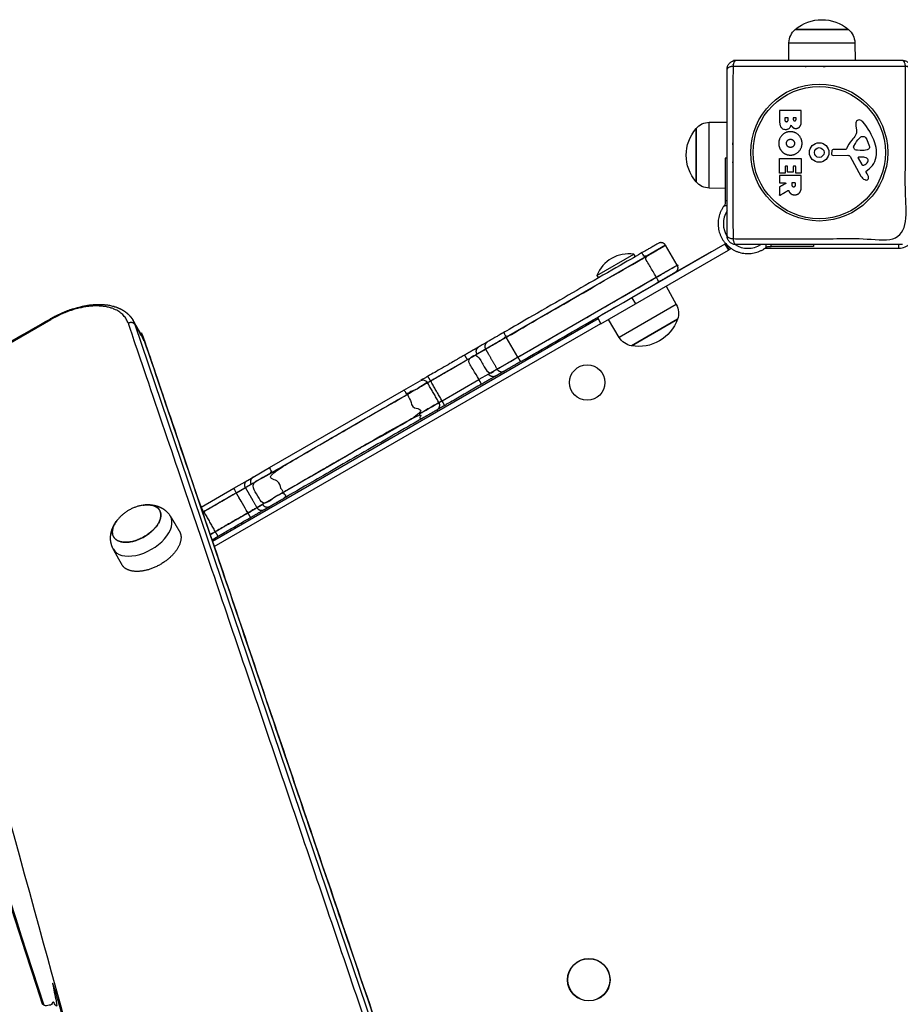
# Model space of a CAD drawing. Units: millimetres. Extents: x -2970 to 2926, y -2814 to 2426.
# Drawn here: x -757 to -260, y -46 to 510 of the extents above; entities that cross this region are included whole.
import ezdxf

# ---------------------------------------------------------------- set-up
doc = ezdxf.new("R2010")
doc.units = ezdxf.units.MM
doc.header["$LTSCALE"] = 100
doc.layers.add('SW_Toestellen', color=2, linetype='Continuous')

msp = doc.modelspace()

# ---------------------------------------------------------------- linework, layer by layer
at = {"layer": 'SW_Toestellen'}
for p, q in [((-323.3, 496.69), (-286.15, 496.69)), ((-358.23, 387.69), (-358.23, 481.69)), ((-368.23, 414.61), (-368.23, 451.77)), ((-392.96, 382.31), (-404.64, 375.56)), ((-386.46, 371.05), (-392.96, 382.31)), ((-359.49, 383), (-359.06, 383.25)), ((-359.49, 383), (-357.49, 379.54)), ((-357.06, 379.79), (-357.49, 379.54)), ((-259.23, 382.69), (-353.23, 382.69)), ((-347.68, 380.69), (-345.18, 380.69)), ((-336.27, 382.69), (-336.27, 381.04)), ((-261.23, 380.69), (-261.23, 382.69)), ((-404.64, 375.56), (-482.84, 330.41)), ((-431.62, 365.28), (-410.84, 377.28)), ((-398.14, 364.3), (-386.46, 371.05)), ((-476.34, 319.15), (-398.14, 364.3)), ((-406.61, 355.95), (-406.54, 355.84)), ((-415.27, 350.95), (-415.2, 350.84)), ((-386.85, 348.88), (-419.03, 330.31)), ((-430.94, 340.75), (-648.51, 215.13)), ((-503.4, -219.4), (-692.24, 337.5)), ((-503.4, -219.4), (-692.24, 337.5)), ((-647.53, 212.24), (-429.44, 338.15)), ((-476.34, 319.15), (-482.84, 330.41)), ((-519.02, 294.51), (-498.22, 306.52)), ((-519.02, 294.51), (-498.22, 306.52)), ((-492.81, 309.64), (-498.22, 306.52)), ((-492.81, 309.64), (-498.22, 306.52)), ((-648.84, 216.1), (-645.44, 218.06))]:
    msp.add_line(p, q, dxfattribs=at)
for points in [[(-323.45, 486.69), (-323.3, 496.69, -0.218852), (-319.73, 504.19), (-289.73, 504.19), (-319.73, 504.19, -0.366667), (-289.73, 504.19, -0.218852), (-286.15, 496.69), (-286, 486.69)], [(-359.23, 414.48), (-368.23, 414.61, -0.218852), (-375.73, 418.19), (-375.73, 448.19), (-375.73, 418.19, -0.366667), (-375.73, 448.19, -0.218852), (-368.23, 451.77), (-358.23, 451.91)], [(-336.75, 380.69), (-261.23, 380.69, 0.414214), (-252.23, 389.69)], [(-410.05, 375.91), (-410.84, 377.28, 0.351), (-431.62, 365.28), (-430.83, 363.91)], [(-392.63, 359.24), (-386.85, 348.88, -0.218852), (-386.2, 340.6), (-412.18, 325.6), (-386.2, 340.6, -0.366667), (-412.18, 325.6, -0.218852), (-419.03, 330.31), (-425.11, 340.5)]]:
    msp.add_lwpolyline(points, format="xyb", dxfattribs=at)
for points in [[(-273.84, 434.93, 0.073006), (-274.81, 440.17, 0.097129), (-281.68, 452.11, 0.20285), (-283.64, 453.06, 0.325347), (-285.38, 451.94, 0.131388), (-285.61, 449.76), (-285.22, 447.27, -0.17402), (-285.74, 444.56, -0.046328), (-287.81, 441.69, 0.08754), (-290.8, 436.75, -0.309714), (-291.22, 436.46), (-297.97, 436.46, 0.37657), (-299.16, 435.41), (-299.33, 434.12, 0.454944), (-298.43, 433.1), (-290.07, 433.16, -0.275667), (-288.74, 432.38), (-282.68, 421.31, 0.170237), (-280.54, 419.4, 0.020854), (-280.01, 419.2, 0.417031), (-278.41, 420.03, 0.105824), (-278.36, 420.54, 0.058467), (-278.51, 421.18, 0.03701), (-279.23, 422.74), (-279.74, 423.68, -0.360885), (-279.65, 424.17), (-278.12, 425.42, 0.23437)], [(-277.79, 437.46, -0.298577), (-278.43, 436.52, -0.090554), (-281.68, 435.83), (-282.91, 435.83, -0.017718), (-283.13, 435.83), (-284.69, 435.94, -0.106481), (-285.92, 436.3, -0.28426), (-286.81, 437.85, -0.117746), (-286.71, 438.21), (-285.84, 439.79, -0.102564), (-282.71, 443.47, -0.166753), (-281.8, 443.78), (-281.03, 443.78, -0.09159), (-280.89, 443.76, -0.138534), (-280.13, 443.19, -0.064858), (-279.42, 441.96), (-277.99, 438.54, -0.104165)], [(-319.51, 426.74, 0.414214), (-319.71, 426.94), (-320.64, 426.94, 0.414214), (-320.84, 426.74), (-320.84, 423.72, -0.414214), (-321.04, 423.52), (-323.84, 423.52, -0.414214), (-324.04, 423.72), (-324.04, 426.74, 0.414214), (-324.24, 426.94), (-325.22, 426.94, 0.414214), (-325.42, 426.74), (-325.42, 423.19, -0.414214), (-325.62, 422.99), (-328.41, 422.99, -0.414214), (-328.61, 423.19), (-328.61, 431.15, -0.414214), (-328.41, 431.35), (-316.53, 431.35, -0.414214), (-316.33, 431.15), (-316.33, 423.31, -0.414214), (-316.53, 423.11), (-319.31, 423.11, -0.414214), (-319.51, 423.31)], [(-281.04, 427.62, 0.149482), (-278.77, 429.49, 0.327536), (-278.84, 430.97, 0.218636), (-281.04, 432.06), (-283.89, 432.14, 0.602126), (-284.3, 431.42), (-282.09, 427.95, 0.363509)], [(-359.06, 383.25), (-359.01, 383.27, 0.062978), (-355.83, 380.49), (-357.06, 379.79)]]:
    msp.add_lwpolyline(points, format="xyb", close=True, dxfattribs=at)
for points in [[(-358.23, 431.54), (-359.23, 431.54), (-359.23, 407.58), (-358.23, 407.58)], [(-411.88, 352.75), (-431.37, 341.5), (-429.37, 338.04), (-409.88, 349.29), (-357.49, 379.54)], [(-359.49, 383), (-411.88, 352.75), (-409.88, 349.29)], [(-366.96, 378.69), (-367.23, 378.69), (-387.53, 366.97)], [(-309.37, 382.69), (-309.37, 381.69), (-333.33, 381.69), (-333.33, 382.69)], [(-929.99, 231.21), (-929.72, 230.74), (-739.8, 340.39)], [(-655.06, 234.45), (-654.94, 234.51), (-636.56, 245.13), (-628.89, 249.56), (-625.71, 251.39), (-616.31, 256.82), (-540.6, 300.53), (-531.35, 305.87)]]:
    msp.add_lwpolyline(points, dxfattribs=at)
for centre, radius in [((-306.23, 434.69), 38.66), ((-306.23, 434.69), 37.35), ((-306.23, 434.69), 5.5), ((-306.23, 434.69), 2.75), ((-437.14, 304.84), 10), ((-436.23, -32.31), 12), ((-436.23, -32.31), 11.89)]:
    msp.add_circle(centre, radius, dxfattribs=at)
for start, end in [(148.3764, 211.8295), (238.1705, 301.6236)]:
    msp.add_arc((-346.43, 394.48), 13.85, start, end, dxfattribs=at)
for centre, major_axis, start_param, end_param in [((7129.19, 3823.84), (-7632.39, -4406.56), 6.102436, 6.167068), ((7130.79, 3821.07), (-7632.39, -4406.56), 6.102436, 6.166678), ((-688.33, 219.92), (16.09, 9.29), 3.13159, 6.293188)]:
    msp.add_ellipse(centre, major_axis=major_axis, ratio=0.573576, start_param=start_param, end_param=end_param, dxfattribs=at)
for points, weights, degree, knots in [([(-259.23, 486.69), (-306.23, 486.69), (-353.23, 486.69), (-354.47, 486.69), (-354.88, 483.34), (-354.88, 434.69), (-354.88, 386.03), (-354.47, 382.69), (-353.23, 382.69), (-358.23, 382.69), (-358.23, 387.69), (-358.23, 386.44), (-354.88, 386.03), (-306.23, 386.03), (-257.57, 386.03), (-257.57, 434.69), (-257.57, 483.34), (-257.98, 486.69), (-259.23, 486.69), (-254.23, 486.69), (-254.23, 481.69)], [1, 1, 1, 0.815777517309, 1, 1, 1, 0.815777517309, 1, 0.707106781187, 1, 0.815777517309, 1, 1, 1, 1, 1, 0.815777517309, 1, 0.707106781187, 1], 2, [0, 0, 0, 1, 1, 2.233448, 2.233448, 3.233448, 3.233448, 4.466896, 4.466896, 6.037693, 6.037693, 7.271141, 7.271141, 8.271141, 8.271141, 9.271141, 9.271141, 10.504589, 10.504589, 12.075385, 12.075385, 12.075385]), ([(-254.23, 387.69), (-254.23, 434.69), (-254.23, 481.69), (-254.23, 482.93), (-257.57, 483.34), (-306.23, 483.34), (-354.88, 483.34), (-358.23, 482.93), (-358.23, 481.69), (-358.23, 486.69), (-353.23, 486.69)], [1, 1, 1, 0.815777517309, 1, 1, 1, 0.815777517309, 1, 0.707106781187, 1], 2, [0, 0, 0, 1, 1, 2.233448, 2.233448, 3.233448, 3.233448, 4.466896, 4.466896, 6.037693, 6.037693, 6.037693]), ([(-328.61, 458.3), (-328.61, 458.5), (-328.41, 458.5), (-322.47, 458.5), (-316.53, 458.5), (-316.33, 458.5), (-316.33, 458.3), (-316.33, 455.09), (-316.33, 451.89), (-316.33, 450.44), (-317.11, 449.43), (-317.98, 448.34), (-319.39, 448.3), (-320.31, 448.26), (-321.07, 448.85), (-321.78, 449.39), (-322.13, 450.24), (-322.81, 447.72), (-325.09, 447.71), (-328.61, 447.68), (-328.61, 452.58), (-328.61, 455.44), (-328.61, 458.3)], [1, 0.707106781187, 1, 1, 1, 0.707106781187, 1, 1, 1, 1, 1, 1, 1, 1, 1, 1, 1, 1, 1, 1, 1, 1, 1], 2, [0, 0, 0, 1.570796, 1.570796, 2.570796, 2.570796, 4.141593, 4.141593, 5.141593, 5.141593, 6.141593, 6.141593, 7.141593, 7.141593, 8.141593, 8.141593, 9.141593, 9.141593, 10.141593, 10.141593, 11.141593, 11.141593, 12.141593, 12.141593, 12.141593]), ([(-325.71, 454.07), (-325.71, 454.27), (-325.51, 454.27), (-324.73, 454.27), (-323.95, 454.27), (-323.75, 454.27), (-323.75, 454.07), (-323.75, 453.66), (-323.75, 453.25), (-323.75, 452.14), (-324.69, 452.11), (-325.12, 452.08), (-325.71, 452.73), (-325.71, 453.18), (-325.71, 453.63), (-325.71, 454.07)], [1, 0.707106781187, 1, 1, 1, 0.707106781187, 1, 1, 1, 1, 1, 1, 1, 1, 1, 1], 2, [0, 0, 0, 1.570796, 1.570796, 2.570796, 2.570796, 4.141593, 4.141593, 5.141593, 5.141593, 6.141593, 6.141593, 7.141593, 8.141593, 8.141593, 9.141593, 9.141593, 9.141593]), ([(-320.9, 454.1), (-320.9, 454.3), (-320.7, 454.3), (-320.07, 454.3), (-319.43, 454.3), (-319.23, 454.3), (-319.23, 454.1), (-319.23, 453.8), (-319.23, 453.51), (-319.23, 453.12), (-319.7, 452.61), (-320.05, 452.58), (-320.4, 452.57), (-320.9, 453.09), (-320.9, 453.44), (-320.9, 453.77), (-320.9, 454.1)], [1, 0.707106781187, 1, 1, 1, 0.707106781187, 1, 1, 1, 1, 1, 1, 1, 1, 1, 1, 1], 2, [0, 0, 0, 1.570796, 1.570796, 2.570796, 2.570796, 4.141593, 4.141593, 5.141593, 5.141593, 6.141593, 7.141593, 7.141593, 8.141593, 9.141593, 9.141593, 10.141593, 10.141593, 10.141593]), ([(-316.53, 421.76), (-316.41, 421.76), (-316.33, 421.68), (-316.33, 421.56), (-316.33, 419.52), (-316.33, 417.47), (-316.33, 415.43), (-316.33, 414.12), (-316.58, 413.07), (-317.1, 412.29), (-317.73, 411.34), (-318.71, 410.85), (-320.05, 410.83), (-320.95, 410.81), (-321.7, 411.03), (-322.29, 411.49), (-322.72, 411.81), (-323.05, 412.23), (-323.29, 412.78), (-323.37, 412.96), (-323.43, 413.1), (-323.47, 413.21), (-323.48, 413.23), (-323.49, 413.26), (-323.53, 413.3), (-323.55, 413.31), (-323.6, 413.33), (-323.62, 413.34), (-323.67, 413.34), (-323.69, 413.34), (-323.73, 413.33), (-323.74, 413.32), (-323.76, 413.31), (-325.28, 412.4), (-326.79, 411.48), (-328.31, 410.56), (-328.37, 410.52), (-328.45, 410.52), (-328.51, 410.56), (-328.58, 410.59), (-328.61, 410.66), (-328.61, 410.73), (-328.61, 412.21), (-328.61, 413.69), (-328.61, 415.17), (-328.61, 415.24), (-328.58, 415.31), (-328.51, 415.35), (-327.4, 415.94), (-326.3, 416.54), (-325.2, 417.14), (-325.11, 417.18), (-325.08, 417.27), (-325.1, 417.36), (-325.12, 417.45), (-325.2, 417.51), (-325.29, 417.51), (-326.33, 417.51), (-327.37, 417.51), (-328.41, 417.51), (-328.53, 417.51), (-328.61, 417.6), (-328.61, 417.71), (-328.61, 419), (-328.61, 420.28), (-328.61, 421.56), (-328.61, 421.68), (-328.53, 421.76), (-328.41, 421.76), (-324.45, 421.76), (-320.49, 421.76), (-316.53, 421.76)], [1, 0.804737854124, 0.804737854124, 1, 1, 1, 1, 1, 1, 1, 1, 1, 1, 1, 1, 1, 1, 1, 1, 1, 1, 1, 1, 1, 1, 1, 1, 1, 1, 1, 1, 1, 1, 1, 1, 1, 0.908996590438, 0.908996590438, 1, 0.908996590438, 0.908996590438, 1, 1, 1, 1, 0.905992688306, 0.905992688306, 1, 1, 1, 1, 0.859401041292, 0.859401041292, 1, 0.859401041292, 0.859401041292, 1, 1, 1, 1, 0.804737854124, 0.804737854124, 1, 1, 1, 1, 0.804737854124, 0.804737854124, 1, 1, 1, 1], 3, [0, 0, 0, 0, 1.570796, 1.570796, 1.570796, 2.570796, 2.570796, 2.570796, 3.570796, 3.570796, 3.570796, 4.570796, 4.570796, 4.570796, 5.570796, 5.570796, 5.570796, 6.570796, 6.570796, 6.570796, 6.995373, 6.995373, 6.995373, 7.003186, 7.003186, 7.010999, 7.010999, 7.018811, 7.018811, 7.024761, 7.024761, 7.030711, 7.030711, 7.030711, 8.030711, 8.030711, 8.030711, 9.087987, 9.087987, 9.087987, 10.145263, 10.145263, 10.145263, 11.145263, 11.145263, 11.145263, 12.220272, 12.220272, 12.220272, 13.220272, 13.220272, 13.220272, 14.543175, 14.543175, 14.543175, 15.866077, 15.866077, 15.866077, 16.866077, 16.866077, 16.866077, 18.436874, 18.436874, 18.436874, 19.436874, 19.436874, 19.436874, 21.00767, 21.00767, 21.00767, 22.00767, 22.00767, 22.00767, 22.00767]), ([(-321.73, 417.31), (-321.73, 417.51), (-321.53, 417.51), (-320.67, 417.51), (-319.81, 417.51), (-319.61, 417.51), (-319.61, 417.31), (-319.61, 416.94), (-319.61, 416.56), (-319.61, 415.43), (-320.6, 415.37), (-321.12, 415.34), (-321.73, 416.01), (-321.73, 416.49), (-321.73, 416.9), (-321.73, 417.31)], [1, 0.707106781187, 1, 1, 1, 0.707106781187, 1, 1, 1, 1, 1, 1, 1, 1, 1, 1], 2, [0, 0, 0, 1.570796, 1.570796, 2.570796, 2.570796, 4.141593, 4.141593, 5.141593, 5.141593, 6.141593, 6.141593, 7.141593, 8.141593, 8.141593, 9.141593, 9.141593, 9.141593]), ([(-358.23, 404.64), (-358.78, 404.64), (-359.33, 404.64), (-359.88, 404.64), (-365.19, 397.6), (-364.58, 388.8), (-358.35, 382.57), (-352.11, 376.33), (-343.31, 375.72), (-336.27, 381.04), (-336.18, 381.11), (-336.08, 381.18), (-335.99, 381.26), (-335.83, 381.38), (-335.64, 381.49), (-335.27, 381.63), (-335.07, 381.67), (-334.83, 381.69), (-334.79, 381.69), (-334.75, 381.69), (-334.28, 381.69), (-333.81, 381.69), (-333.33, 381.69)], [1, 1, 1, 1, 0.836179798626, 0.836179798626, 1, 0.836179798626, 0.836179798626, 1, 1, 1, 1, 1, 1, 1, 1, 1, 1, 1, 1, 1, 1], 3, [0, 0, 0, 0, 1, 1, 1, 2.43251, 2.43251, 2.43251, 3.865021, 3.865021, 3.865021, 3.900427, 3.900427, 3.900427, 3.958286, 3.958286, 4.020881, 4.020881, 4.033634, 4.033634, 4.033634, 5.033634, 5.033634, 5.033634, 5.033634]), ([(-474.58, 316.71), (-435.74, 339.13), (-396.9, 361.55), (-396.79, 361.62), (-397.16, 362.42), (-397.52, 363.23), (-398.14, 364.3), (-401.39, 369.93), (-404.64, 375.56), (-398.8, 378.93), (-392.96, 382.31), (-394.46, 384.91), (-397.05, 383.41), (-401.73, 380.71), (-406.4, 378.01), (-445.24, 355.59), (-484.08, 333.16), (-488.73, 330.48), (-493.39, 327.79), (-495.8, 326.39), (-498.22, 325), (-502.27, 322.66), (-506.33, 320.32)], [1, 1, 1, 0.923879532511, 1, 0.923879532511, 1, 1, 1, 1, 1, 0.707106781187, 1, 1, 1, 1, 1, 1, 1, 1, 1, 1, 1], 2, [0, 0, 0, 1, 1, 1.785398, 1.785398, 2.570796, 2.570796, 3.570796, 3.570796, 4.570796, 4.570796, 6.141593, 6.141593, 7.141593, 7.141593, 8.141593, 8.141593, 9.141593, 9.141593, 10.141593, 10.141593, 11.141593, 11.141593, 11.141593]), ([(-484.08, 333.16), (-484.34, 333.01), (-482.84, 330.41), (-443.74, 352.99), (-404.64, 375.56), (-406.14, 378.16), (-406.4, 378.01)], [1, 0.707106781187, 1, 1, 1, 0.707106781187, 1], 2, [0, 0, 0, 1.570796, 1.570796, 2.570796, 2.570796, 4.141593, 4.141593, 4.141593]), ([(-488.72, 308.54), (-489.79, 307.92), (-490.99, 308.25), (-492.19, 308.57), (-492.81, 309.64), (-490.4, 311.04), (-487.98, 312.43), (-487.36, 311.36), (-486.16, 311.04), (-484.96, 310.71), (-483.89, 311.33), (-486.3, 309.94), (-488.72, 308.54), (-492.77, 306.2), (-496.83, 303.86), (-496.78, 303.89), (-497.19, 304.67), (-497.6, 305.45), (-498.22, 306.52), (-501.47, 312.15), (-504.72, 317.78), (-502.02, 319.34), (-499.31, 320.9), (-496.06, 315.27), (-492.81, 309.64), (-490.4, 311.04), (-487.98, 312.43), (-482.16, 315.79), (-476.34, 319.15), (-437.24, 341.73), (-398.14, 364.3), (-392.3, 367.68), (-386.46, 371.05), (-384.96, 368.45), (-387.55, 366.95), (-392.23, 364.25), (-396.9, 361.55)], [1, 0.923879532511, 1, 0.923879532511, 1, 1, 1, 0.923879532511, 1, 0.923879532511, 1, 1, 1, 1, 1, 0.923879532511, 1, 0.923879532511, 1, 1, 1, 1, 1, 1, 1, 1, 1, 1, 1, 1, 1, 1, 1, 0.707106781187, 1, 1, 1], 2, [0, 0, 0, 0.785398, 0.785398, 1.570796, 1.570796, 2.570796, 2.570796, 3.356194, 3.356194, 4.141593, 4.141593, 5.141593, 5.141593, 6.141593, 6.141593, 6.926991, 6.926991, 7.712389, 7.712389, 8.712389, 8.712389, 9.712389, 9.712389, 10.712389, 10.712389, 11.712389, 11.712389, 12.712389, 12.712389, 13.712389, 13.712389, 14.712389, 14.712389, 16.283185, 16.283185, 17.283185, 17.283185, 17.283185]), ([(-748.86, -388.25), (-753.19, -380.76), (-757.51, -373.26), (-761.84, -365.77), (-762.54, -366.18), (-763.05, -366.77), (-763.31, -367.46), (-763.57, -368.15), (-763.54, -368.83), (-763.21, -369.4), (-759.19, -376.36), (-755.17, -383.32), (-751.15, -390.28), (-755.17, -383.32), (-759.19, -376.36), (-763.21, -369.4), (-782.89, -335.31), (-801.21, -300.44), (-835.1, -229.2), (-850.67, -192.84), (-879.02, -118.69), (-891.8, -80.9), (-914.55, -4), (-924.52, 35.12), (-941.62, 114.62), (-948.75, 155), (-954.46, 195.96), (-954.8, 198.36), (-954.63, 200.88), (-953.42, 205.97), (-952.37, 208.55), (-949.54, 213.63), (-947.75, 216.13), (-943.54, 220.94), (-941.13, 223.24), (-935.86, 227.51), (-932.99, 229.48), (-929.99, 231.21), (-866.68, 267.76), (-803.38, 304.31), (-740.07, 340.86), (-736.56, 342.89), (-732.86, 344.6), (-725.43, 347.22), (-721.69, 348.13), (-714.49, 349.07), (-711.03, 349.09), (-704.65, 348.16), (-701.73, 347.21), (-696.83, 344.32), (-694.83, 342.4), (-693.4, 340.03), (-693.36, 339.96), (-693.32, 339.88)], [1, 1, 1, 1, 0.949253021674, 0.949253021674, 1, 0.949253021674, 0.949253021674, 1, 1, 1, 1, 1, 1, 1, 1, 1, 1, 1, 1, 1, 1, 1, 1, 1, 1, 1, 1, 1, 1, 1, 1, 1, 1, 1, 1, 1, 1, 1, 1, 1, 1, 1, 1, 1, 1, 1, 1, 1, 1, 1, 1, 1], 3, [0, 0, 0, 0, 1, 1, 1, 1.785398, 1.785398, 1.785398, 2.570796, 2.570796, 2.570796, 3.570796, 3.570796, 3.570796, 4.570796, 4.570796, 4.570796, 4.616484, 4.616484, 4.662172, 4.662172, 4.70786, 4.70786, 4.753548, 4.753548, 4.799235, 4.799235, 4.799235, 5.067707, 5.067707, 5.336178, 5.336178, 5.60465, 5.60465, 5.873121, 5.873121, 6.141593, 6.141593, 6.141593, 7.141593, 7.141593, 7.141593, 7.455752, 7.455752, 7.769911, 7.769911, 8.08407, 8.08407, 8.39823, 8.39823, 8.702829, 8.702829, 8.712389, 8.712389, 8.712389, 8.712389]), ([(-823.87, 278.41), (-826.1, 279.15), (-828.96, 277.26), (-831.81, 275.36), (-831.62, 273.27), (-831.8, 273.59), (-831.99, 273.91), (-832.19, 276.09), (-829.16, 278), (-826.13, 279.92), (-823.98, 278.96), (-826.13, 279.92), (-829.16, 278), (-832.19, 276.09), (-831.99, 273.91), (-796.12, 109.79), (-743.85, -46.64), (-796.12, 109.79), (-831.99, 273.91), (-832.6, 274.98), (-833.22, 276.04), (-833.38, 277.82), (-831.14, 279.6), (-828.9, 281.38), (-826.54, 281.35), (-824.18, 281.31), (-824.1, 279.5), (-788.14, 115.1), (-735.7, -41.58), (-735.32, -44.29), (-739.4, -46.25), (-743.47, -48.2), (-744.62, -45.85), (-744.57, -45.95), (-744.51, -46.05)], [1, 0.823908144172, 1, 0.823908144172, 1, 1, 1, 0.812389878887, 1, 0.812389878887, 1, 0.812389878887, 1, 0.812389878887, 1, 0.999482346521, 1, 0.999482346521, 1, 1, 1, 0.863129952281, 1, 0.863129952281, 1, 0.863129952281, 1, 0.999479302375, 1, 0.739778971933, 1, 0.739778971933, 1, 1, 1], 2, [0, 0, 0, 1.205047, 1.205047, 2.410094, 2.410094, 3.410094, 3.410094, 4.655209, 4.655209, 5.900323, 5.900323, 7.145438, 7.145438, 8.390553, 8.390553, 8.454908, 8.454908, 8.519263, 8.519263, 9.519263, 9.519263, 10.577985, 10.577985, 11.636707, 11.636707, 12.695429, 12.695429, 12.759973, 12.759973, 14.236082, 14.236082, 15.712191, 15.712191, 16.712191, 16.712191, 16.712191]), ([(-696.15, 338.3), (-699.24, 347.42), (-712.34, 348.05), (-725.44, 348.68), (-739.8, 340.39), (-739.93, 340.62), (-740.07, 340.86)], [1, 0.912620604412, 1, 0.912620604412, 1, 1, 1], 2, [0, 0, 0, 0.842294, 0.842294, 1.684588, 1.684588, 2.684588, 2.684588, 2.684588]), ([(-497.98, -228.79), (-560.9, -43.22), (-623.83, 142.35), (-686.75, 327.92), (-686.82, 328.11), (-686.88, 328.3), (-687.03, 328.67), (-687.1, 328.86), (-687.26, 329.23), (-687.35, 329.41), (-687.52, 329.78), (-687.61, 329.96), (-687.79, 330.31), (-687.89, 330.49), (-687.99, 330.66), (-689.77, 333.73), (-691.54, 336.81), (-693.32, 339.88), (-692.88, 339.13), (-692.52, 338.33), (-692.24, 337.5), (-692.57, 338.07), (-693.15, 338.46), (-693.89, 338.61), (-694.63, 338.77), (-695.43, 338.66), (-696.15, 338.3), (-633.19, 152.64), (-570.23, -33.02), (-507.27, -218.69)], [1, 1, 1, 1, 1, 1, 1, 1, 1, 1, 1, 1, 1, 1, 1, 1, 1, 1, 0.998921239316, 0.998921239316, 1, 0.949253021674, 0.949253021674, 1, 0.949253021674, 0.949253021674, 1, 1, 1, 1], 3, [0, 0, 0, 0, 1, 1, 1, 1.022758, 1.022758, 1.045517, 1.045517, 1.068275, 1.068275, 1.091034, 1.091034, 1.113792, 1.113792, 1.113792, 2.113792, 2.113792, 2.113792, 2.227584, 2.227584, 2.227584, 3.012982, 3.012982, 3.012982, 3.79838, 3.79838, 3.79838, 4.79838, 4.79838, 4.79838, 4.79838]), ([(-686.75, 327.92), (-686.81, 328.1), (-686.91, 328.27), (-687.34, 329.53), (-687.99, 330.66), (-687.34, 329.53), (-686.91, 328.27), (-592.49, 49.83), (-498.07, -228.62), (-592.49, 49.83), (-686.91, 328.27), (-689.58, 332.89), (-692.24, 337.5), (-692.66, 338.75), (-693.32, 339.88)], [1, 0.996771188969, 1, 0.998381858974, 1, 0.998381858974, 1, 1, 1, 1, 1, 1, 1, 0.998381858974, 1], 2, [0, 0, 0, 0.160762, 0.160762, 0.274554, 0.274554, 0.388346, 0.388346, 1.388346, 1.388346, 2.388346, 2.388346, 3.388346, 3.388346, 3.502138, 3.502138, 3.502138]), ([(-517.61, 291.87), (-519.73, 290.64), (-521.85, 289.42), (-519.25, 290.92), (-520.75, 293.52), (-519.89, 294.01), (-519.02, 294.51), (-522.27, 300.14), (-525.52, 305.77), (-515.12, 311.78), (-504.72, 317.78), (-506.22, 320.38), (-506.33, 320.32), (-516.72, 314.32), (-527.11, 308.32), (-529.23, 307.1), (-531.35, 305.87), (-528.75, 307.37), (-527.25, 304.77), (-533.03, 301.44), (-538.81, 298.1), (-535.56, 292.47), (-532.31, 286.84), (-570.43, 264.83), (-608.55, 242.82), (-611.8, 248.45), (-615.05, 254.08), (-576.93, 276.09), (-538.81, 298.1), (-533.03, 301.44), (-527.25, 304.77), (-526.39, 305.27), (-525.52, 305.77), (-515.12, 311.78), (-504.72, 317.78), (-502.02, 319.34), (-499.31, 320.9), (-496.9, 322.3), (-494.48, 323.69), (-488.66, 327.05), (-482.84, 330.41), (-488.66, 327.05), (-494.48, 323.69), (-491.23, 318.06), (-487.98, 312.43), (-482.16, 315.79), (-476.34, 319.15), (-475.72, 318.08), (-475.2, 317.36), (-474.69, 316.65), (-474.58, 316.71), (-479.23, 314.02), (-483.89, 311.33)], [1, 1, 1, 0.707106781187, 1, 1, 1, 1, 1, 1, 1, 0.707106781188, 1, 1, 1, 1, 1, 0.707106781187, 1, 1, 1, 1, 1, 1, 1, 1, 1, 1, 1, 1, 1, 1, 1, 1, 1, 1, 1, 1, 1, 1, 1, 1, 1, 1, 1, 1, 1, 0.923879532511, 1, 0.923879532511, 1, 1, 1], 2, [0, 0, 0, 1, 1, 2.570796, 2.570796, 3.570796, 3.570796, 4.570796, 4.570796, 5.570796, 5.570796, 7.141593, 7.141593, 8.141593, 8.141593, 9.141593, 9.141593, 10.712389, 10.712389, 11.712389, 11.712389, 12.712389, 12.712389, 13.712389, 13.712389, 14.712389, 14.712389, 15.712389, 15.712389, 16.712389, 16.712389, 17.712389, 17.712389, 18.712389, 18.712389, 19.712389, 19.712389, 20.712389, 20.712389, 21.712389, 21.712389, 22.712389, 22.712389, 23.712389, 23.712389, 24.712389, 24.712389, 25.497787, 25.497787, 26.283185, 26.283185, 27.283185, 27.283185, 27.283185]), ([(-493.39, 327.79), (-495.98, 326.29), (-494.48, 323.69), (-496.9, 322.3), (-499.31, 320.9), (-499.93, 321.98), (-499.61, 323.18), (-499.29, 324.38), (-498.22, 325)], [1, 0.707106781187, 1, 1, 1, 0.923879532511, 1, 0.923879532511, 1], 2, [0, 0, 0, 1.570796, 1.570796, 2.570796, 2.570796, 3.356194, 3.356194, 4.141593, 4.141593, 4.141593]), ([(-496.83, 303.86), (-507.22, 297.86), (-517.61, 291.87), (-517.57, 291.89), (-517.99, 292.66), (-518.4, 293.44), (-519.02, 294.51), (-519.89, 294.01), (-520.75, 293.52), (-526.53, 290.18), (-532.31, 286.84), (-526.53, 290.18), (-520.75, 293.52), (-524, 299.14), (-527.25, 304.77), (-526.39, 305.27), (-525.52, 305.77), (-527.02, 308.37), (-527.11, 308.32)], [1, 1, 1, 0.923879532511, 1, 0.923879532511, 1, 1, 1, 1, 1, 1, 1, 1, 1, 1, 1, 0.707106781187, 1], 2, [0, 0, 0, 1, 1, 1.785398, 1.785398, 2.570796, 2.570796, 3.570796, 3.570796, 4.570796, 4.570796, 5.570796, 5.570796, 6.570796, 6.570796, 7.570796, 7.570796, 9.141593, 9.141593, 9.141593]), ([(-616.31, 256.82), (-616.55, 256.68), (-615.05, 254.08), (-576.93, 276.09), (-538.81, 298.1), (-540.31, 300.7), (-540.6, 300.53)], [1, 0.707106781187, 1, 1, 1, 0.707106781187, 1], 2, [0, 0, 0, 1.570796, 1.570796, 2.570796, 2.570796, 4.141593, 4.141593, 4.141593]), ([(-521.85, 289.42), (-526.47, 286.75), (-531.1, 284.08), (-530.98, 284.14), (-531.33, 284.95), (-531.69, 285.76), (-532.31, 286.84), (-570.43, 264.83), (-608.55, 242.82), (-614.43, 239.43), (-620.3, 236.04), (-623.55, 241.67), (-626.8, 247.3), (-620.93, 250.69), (-615.05, 254.08), (-620.93, 250.69), (-626.8, 247.3), (-628.39, 246.38), (-629.99, 245.46), (-632.54, 243.98), (-635.1, 242.51), (-644.3, 237.19), (-653.51, 231.88), (-653.79, 231.72), (-654.07, 231.55), (-653.79, 231.72), (-653.51, 231.88), (-650.26, 226.25), (-647.01, 220.62), (-637.8, 225.94), (-628.6, 231.25), (-626.04, 232.72), (-623.49, 234.2), (-621.89, 235.12), (-620.3, 236.04), (-618.8, 233.44), (-616.21, 234.94), (-611.51, 237.65), (-606.81, 240.37)], [1, 1, 1, 0.923879532511, 1, 0.923879532511, 1, 1, 1, 1, 1, 1, 1, 1, 1, 1, 1, 1, 1, 1, 1, 1, 1, 1, 1, 1, 1, 1, 1, 1, 1, 1, 1, 1, 1, 0.707106781187, 1, 1, 1], 2, [0, 0, 0, 1, 1, 1.785398, 1.785398, 2.570796, 2.570796, 3.570796, 3.570796, 4.570796, 4.570796, 5.570796, 5.570796, 6.570796, 6.570796, 7.570796, 7.570796, 8.570796, 8.570796, 9.570796, 9.570796, 10.570796, 10.570796, 11.570796, 11.570796, 12.570796, 12.570796, 13.570796, 13.570796, 14.570796, 14.570796, 15.570796, 15.570796, 16.570796, 16.570796, 18.141593, 18.141593, 19.141593, 19.141593, 19.141593]), ([(-531.1, 284.08), (-568.95, 262.22), (-606.81, 240.37), (-606.91, 240.31), (-607.42, 241.03), (-607.93, 241.75), (-608.55, 242.82), (-614.43, 239.43), (-620.3, 236.04), (-621.89, 235.12), (-623.49, 234.2), (-626.04, 232.72), (-628.6, 231.25), (-631.85, 236.88), (-635.1, 242.51), (-632.54, 243.98), (-629.99, 245.46), (-626.74, 239.83), (-623.49, 234.2), (-622.87, 233.12), (-621.67, 232.8), (-620.47, 232.48), (-619.39, 233.1), (-617.8, 234.02), (-616.21, 234.94)], [1, 1, 1, 0.923879532511, 1, 0.923879532511, 1, 1, 1, 1, 1, 1, 1, 1, 1, 1, 1, 1, 1, 0.923879532511, 1, 0.923879532511, 1, 1, 1], 2, [0, 0, 0, 1, 1, 1.785398, 1.785398, 2.570796, 2.570796, 3.570796, 3.570796, 4.570796, 4.570796, 5.570796, 5.570796, 6.570796, 6.570796, 7.570796, 7.570796, 8.570796, 8.570796, 9.356194, 9.356194, 10.141593, 10.141593, 11.141593, 11.141593, 11.141593]), ([(-625.71, 251.39), (-626.78, 250.77), (-627.1, 249.57), (-627.42, 248.37), (-626.8, 247.3), (-628.39, 246.38), (-629.99, 245.46), (-631.49, 248.06), (-628.89, 249.56)], [1, 0.923879532511, 1, 0.923879532511, 1, 1, 1, 0.707106781187, 1], 2, [0, 0, 0, 0.785398, 0.785398, 1.570796, 1.570796, 2.570796, 2.570796, 4.141593, 4.141593, 4.141593]), ([(-636.56, 245.13), (-636.57, 245.12), (-636.15, 244.35), (-635.72, 243.58), (-635.1, 242.51), (-644.3, 237.19), (-653.51, 231.88), (-655.01, 234.48), (-654.94, 234.51)], [1, 0.923879532511, 1, 0.923879532511, 1, 1, 1, 0.707106781187, 1], 2, [0, 0, 0, 0.785398, 0.785398, 1.570796, 1.570796, 2.570796, 2.570796, 4.141593, 4.141593, 4.141593]), ([(-687.78, 235.6), (-686.88, 235.74), (-685.95, 235.83), (-683.98, 235.86), (-682.92, 235.79), (-680.73, 235.41), (-679.6, 235.1), (-677.32, 234.12), (-676.17, 233.45), (-674.03, 231.67), (-673.05, 230.56), (-672.3, 229.3), (-670.61, 226.49), (-668.92, 223.68), (-667.24, 220.87), (-665.19, 217.47), (-666.43, 212.78), (-670.61, 208.07), (-674.78, 203.35), (-680.77, 199.9), (-686.94, 198.64), (-693.11, 197.38), (-697.79, 198.65), (-699.71, 202.12), (-701.3, 204.99), (-702.89, 207.85), (-704.48, 210.72), (-705.17, 211.97), (-705.64, 213.33), (-706.13, 216.04), (-706.15, 217.38), (-705.87, 219.86), (-705.58, 221), (-704.82, 223.09), (-704.36, 224.04), (-703.33, 225.77), (-702.78, 226.55), (-702.19, 227.28)], [1, 1, 1, 1, 1, 1, 1, 1, 1, 1, 1, 1, 1, 1, 1, 0.909568936002, 0.909568936002, 1, 0.909568936002, 0.909568936002, 1, 0.909568936002, 0.909568936002, 1, 1, 1, 1, 1, 1, 1, 1, 1, 1, 1, 1, 1, 1, 1], 3, [0, 0, 0, 0, 0.184079, 0.184079, 0.381657, 0.381657, 0.579235, 0.579235, 0.776813, 0.776813, 0.974391, 0.974391, 0.974391, 1.974391, 1.974391, 1.974391, 3.028258, 3.028258, 3.028258, 4.082124, 4.082124, 4.082124, 5.13599, 5.13599, 5.13599, 6.13599, 6.13599, 6.13599, 6.328586, 6.328586, 6.526164, 6.526164, 6.723742, 6.723742, 6.921319, 6.921319, 7.110381, 7.110381, 7.110381, 7.110381]), ([(-687.65, 235.62), (-677.93, 237.1), (-677.72, 230.21), (-677.51, 223.32), (-687.1, 217.79), (-696.69, 212.25), (-702.55, 215.87), (-708.41, 219.5), (-702.27, 227.17), (-708.41, 219.5), (-702.55, 215.87), (-696.69, 212.25), (-687.1, 217.79), (-677.51, 223.32), (-677.72, 230.21), (-677.93, 237.1), (-687.65, 235.62), (-696.61, 234.25), (-702.27, 227.17)], [1, 0.80454022846, 1, 0.80454022846, 1, 0.80454022846, 1, 0.80454022846, 1, 0.80454022846, 1, 0.80454022846, 1, 0.80454022846, 1, 0.80454022846, 1, 0.931423510916, 1], 2, [0, 0, 0, 1.271791, 1.271791, 2.543582, 2.543582, 3.815373, 3.815373, 5.087163, 5.087163, 6.358954, 6.358954, 7.630745, 7.630745, 8.902536, 8.902536, 10.174327, 10.174327, 10.91931, 10.91931, 10.91931]), ([(-627.06, 228.67), (-627.07, 228.67), (-627.52, 229.42), (-627.98, 230.17), (-628.6, 231.25), (-637.8, 225.94), (-647.01, 220.62), (-648.41, 219.81), (-649.82, 219), (-648.41, 219.81), (-647.01, 220.62), (-645.51, 218.02), (-645.44, 218.06), (-636.25, 223.37), (-627.06, 228.67), (-623.22, 230.89), (-619.39, 233.1)], [1, 0.923879532509, 1, 0.923879532509, 1, 1, 1, 1, 1, 1, 1, 0.707106781187, 1, 1, 1, 1, 1], 2, [0, 0, 0, 0.785398, 0.785398, 1.570796, 1.570796, 2.570796, 2.570796, 3.570796, 3.570796, 4.570796, 4.570796, 6.141593, 6.141593, 7.141593, 7.141593, 8.141593, 8.141593, 8.141593])]:
    msp.add_rational_spline(points, weights, degree=degree, knots=knots, dxfattribs=at)
for points, degree, knots in [([(-329.07, 439.97), (-329.02, 442.68), (-325.1, 446.48), (-322.41, 446.46), (-319.72, 446.42), (-315.91, 442.59), (-315.9, 439.9), (-315.89, 437.19), (-319.75, 433.26), (-322.45, 433.26), (-325.37, 433.26), (-327.26, 435.26), (-329.11, 437.19), (-329.07, 439.97)], 2, [0, 0, 0, 1, 2, 2, 3, 4, 4, 5, 6, 6, 7, 7, 8, 8, 8]), ([(-324.1, 438.28), (-324.87, 438.87), (-324.9, 439.83), (-324.92, 440.79), (-324.19, 441.39), (-323.52, 441.97), (-322.53, 442.01), (-321.54, 442.04), (-320.02, 440.84), (-319.99, 439.88), (-319.95, 438.96), (-320.7, 438.35), (-321.4, 437.79), (-322.38, 437.77), (-323.37, 437.73), (-324.1, 438.28)], 2, [0, 0, 0, 1, 1, 2, 2, 3, 3, 4, 5, 5, 6, 6, 7, 7, 8, 8, 8]), ([(-359.23, 407.58), (-359.23, 407.11), (-359.23, 406.64), (-359.23, 406.16), (-359.23, 406.12), (-359.23, 406.08), (-359.24, 405.85), (-359.29, 405.64), (-359.42, 405.28), (-359.53, 405.08), (-359.66, 404.92), (-359.73, 404.83), (-359.8, 404.74), (-359.88, 404.64)], 3, [0, 0, 0, 0, 1, 1, 1, 1.012753, 1.012753, 1.075348, 1.075348, 1.133207, 1.133207, 1.133207, 1.1677, 1.1677, 1.1677, 1.1677])]:
    msp.add_open_spline(points, degree=degree, knots=knots, dxfattribs=at)

doc.saveas('drawing.dxf')
